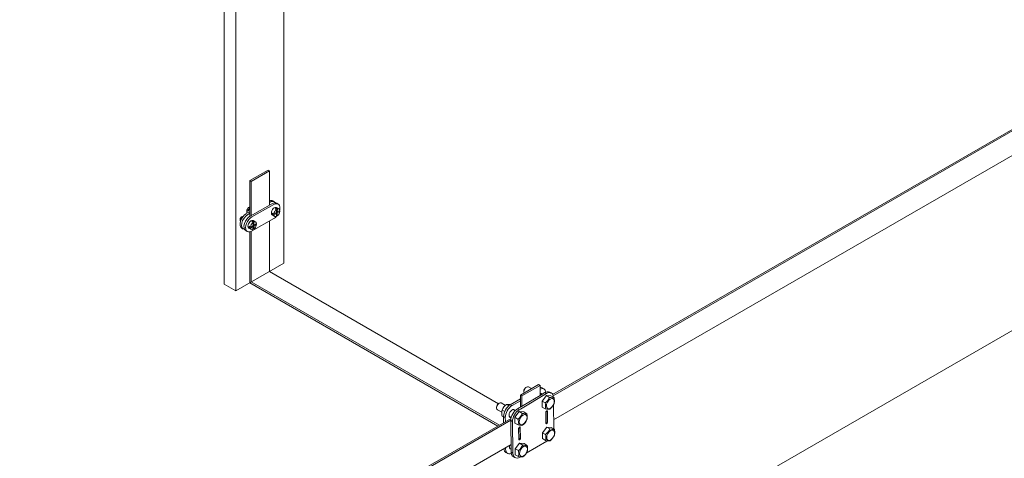
# Model space of a CAD drawing. Units: millimetres. Extents: x -1118 to 9347, y 4593 to 4926.
# Drawn here: x -333 to -317, y 4749 to 4756 of the extents above; entities that cross this region are included whole.
import ezdxf

# ---------------------------------------------------------------- set-up
doc = ezdxf.new("R2010")
doc.units = ezdxf.units.MM
doc.layers.get('0').update_dxf_attribs({"lineweight": 9})
doc.layers.add('БЗ', color=7, linetype='Continuous', lineweight=5)

msp = doc.modelspace()

# ---------------------------------------------------------------- linework, layer by layer
for p, q in [((-328.898, 4761.475), (-328.898, 4751.912)), ((-329.677, 4760.43), (-329.677, 4751.462)), ((-329.865, 4751.57), (-329.865, 4760.179)), ((-353.725, 4729.663), (-308.401, 4755.83)), ((-329.45, 4753.253), (-329.153, 4753.425)), ((-329.427, 4753.24), (-329.13, 4753.411)), ((-329.153, 4753.425), (-329.13, 4753.411)), ((-329.13, 4753.411), (-329.13, 4752.852)), ((-329.45, 4752.672), (-329.45, 4753.253)), ((-329.45, 4753.253), (-329.427, 4753.24)), ((-329.427, 4753.24), (-329.427, 4752.685)), ((-329.13, 4752.596), (-329.13, 4751.776)), ((-329.45, 4751.591), (-329.45, 4752.422)), ((-329.427, 4752.43), (-329.427, 4751.608)), ((-328.898, 4751.912), (-329.677, 4751.462)), ((-325.414, 4749.63), (-329.13, 4751.776)), ((-329.677, 4751.462), (-329.865, 4751.57)), ((-329.45, 4751.591), (-325.425, 4749.267)), ((-329.427, 4751.608), (-325.399, 4749.282)), ((-325.059, 4749.771), (-324.765, 4749.941)), ((-325.033, 4749.756), (-324.739, 4749.925)), ((-324.765, 4749.941), (-324.739, 4749.925)), ((-324.739, 4749.765), (-324.739, 4749.925)), ((-325.059, 4749.575), (-325.059, 4749.771)), ((-325.033, 4749.756), (-325.059, 4749.771)), ((-325.033, 4749.591), (-325.033, 4749.756))]:
    msp.add_line(p, q)
at = {"color": 7, "linetype": 'Continuous'}
for p, q in [((-329.075, 4752.923), (-329.051, 4752.908)), ((-329.45, 4752.746), (-329.505, 4752.716)), ((-329.495, 4752.722), (-329.494, 4752.774)), ((-329.493, 4752.779), (-329.494, 4752.774)), ((-329.494, 4752.774), (-329.493, 4752.769)), ((-329.491, 4752.784), (-329.493, 4752.779)), ((-329.493, 4752.769), (-329.491, 4752.765)), ((-329.487, 4752.789), (-329.491, 4752.784)), ((-329.491, 4752.765), (-329.488, 4752.761)), ((-329.488, 4752.761), (-329.483, 4752.758)), ((-329.482, 4752.794), (-329.487, 4752.789)), ((-329.47, 4752.765), (-329.483, 4752.758)), ((-329.48, 4752.801), (-329.482, 4752.794)), ((-329.469, 4752.786), (-329.482, 4752.794)), ((-329.477, 4752.807), (-329.48, 4752.801)), ((-329.474, 4752.811), (-329.477, 4752.807)), ((-329.47, 4752.814), (-329.474, 4752.811)), ((-329.47, 4752.814), (-329.449, 4752.826)), ((-329.465, 4752.816), (-329.47, 4752.814)), ((-329.45, 4752.797), (-329.469, 4752.786)), ((-329.469, 4752.786), (-329.469, 4752.77)), ((-329.469, 4752.786), (-329.45, 4752.775)), ((-329.461, 4752.816), (-329.465, 4752.816)), ((-329.456, 4752.815), (-329.461, 4752.816)), ((-329.451, 4752.812), (-329.456, 4752.815)), ((-329.451, 4752.796), (-329.451, 4752.812)), ((-329.441, 4752.677), (-329.082, 4752.879)), ((-329.417, 4752.663), (-329.057, 4752.864)), ((-329.036, 4752.796), (-329.016, 4752.784)), ((-329.001, 4752.793), (-329.021, 4752.804)), ((-329.021, 4752.787), (-329.021, 4752.804)), ((-329.016, 4752.784), (-329.017, 4752.736)), ((-329.007, 4752.748), (-329.017, 4752.742)), ((-329.002, 4752.745), (-329.016, 4752.754)), ((-329.013, 4752.816), (-328.973, 4752.792)), ((-329.011, 4752.885), (-328.987, 4752.87)), ((-329.002, 4752.745), (-329.001, 4752.793)), ((-328.96, 4752.768), (-329.002, 4752.745)), ((-328.96, 4752.751), (-329.002, 4752.728)), ((-328.96, 4752.751), (-328.975, 4752.76)), ((-329.605, 4752.628), (-329.606, 4752.624)), ((-329.606, 4752.62), (-329.606, 4752.627)), ((-329.606, 4752.619), (-329.605, 4752.627)), ((-329.606, 4752.624), (-329.606, 4752.619)), ((-329.606, 4752.614), (-329.606, 4752.619)), ((-329.605, 4752.619), (-329.606, 4752.613)), ((-329.606, 4752.619), (-329.606, 4752.619)), ((-329.606, 4752.619), (-329.606, 4752.619)), ((-329.606, 4752.613), (-329.605, 4752.608)), ((-329.605, 4752.627), (-329.6, 4752.638)), ((-329.603, 4752.635), (-329.605, 4752.628)), ((-329.604, 4752.625), (-329.605, 4752.619)), ((-329.605, 4752.608), (-329.604, 4752.604)), ((-329.603, 4752.629), (-329.604, 4752.625)), ((-329.604, 4752.604), (-329.602, 4752.6)), ((-329.599, 4752.644), (-329.603, 4752.635)), ((-329.602, 4752.632), (-329.603, 4752.629)), ((-329.599, 4752.639), (-329.602, 4752.632)), ((-329.602, 4752.6), (-329.599, 4752.597)), ((-329.6, 4752.638), (-329.597, 4752.643)), ((-329.591, 4752.653), (-329.599, 4752.644)), ((-329.595, 4752.645), (-329.599, 4752.639)), ((-329.599, 4752.597), (-329.597, 4752.596)), ((-329.598, 4752.611), (-329.597, 4752.617)), ((-329.598, 4752.606), (-329.598, 4752.611)), ((-329.597, 4752.601), (-329.598, 4752.606)), ((-329.597, 4752.643), (-329.594, 4752.648)), ((-329.597, 4752.617), (-329.595, 4752.624)), ((-329.596, 4752.615), (-329.597, 4752.61)), ((-329.597, 4752.61), (-329.597, 4752.604)), ((-329.597, 4752.604), (-329.596, 4752.6)), ((-329.597, 4752.598), (-329.597, 4752.601)), ((-329.594, 4752.622), (-329.596, 4752.615)), ((-329.59, 4752.65), (-329.595, 4752.645)), ((-329.595, 4752.624), (-329.592, 4752.63)), ((-329.594, 4752.648), (-329.587, 4752.656)), ((-329.591, 4752.628), (-329.594, 4752.622)), ((-329.592, 4752.63), (-329.588, 4752.636)), ((-329.583, 4752.66), (-329.591, 4752.653)), ((-329.588, 4752.634), (-329.591, 4752.628)), ((-329.586, 4752.655), (-329.59, 4752.65)), ((-329.588, 4752.636), (-329.584, 4752.642)), ((-329.584, 4752.64), (-329.588, 4752.634)), ((-329.587, 4752.658), (-329.581, 4752.662)), ((-329.587, 4752.656), (-329.584, 4752.659)), ((-329.578, 4752.661), (-329.586, 4752.655)), ((-329.584, 4752.659), (-329.578, 4752.662)), ((-329.584, 4752.642), (-329.58, 4752.647)), ((-329.58, 4752.646), (-329.584, 4752.64)), ((-329.575, 4752.665), (-329.583, 4752.66)), ((-329.58, 4752.647), (-329.575, 4752.652)), ((-329.575, 4752.65), (-329.58, 4752.646)), ((-329.578, 4752.662), (-329.573, 4752.665)), ((-329.573, 4752.664), (-329.578, 4752.661)), ((-329.575, 4752.652), (-329.57, 4752.656)), ((-329.569, 4752.655), (-329.575, 4752.65)), ((-329.573, 4752.665), (-329.568, 4752.667)), ((-329.568, 4752.666), (-329.573, 4752.664)), ((-329.57, 4752.656), (-329.566, 4752.658)), ((-329.568, 4752.656), (-329.569, 4752.655)), ((-329.568, 4752.667), (-329.563, 4752.668)), ((-329.563, 4752.667), (-329.568, 4752.666)), ((-329.563, 4752.668), (-329.559, 4752.668)), ((-329.559, 4752.667), (-329.563, 4752.667)), ((-329.451, 4752.718), (-329.481, 4752.701)), ((-329.06, 4752.635), (-329.42, 4752.434)), ((-329.415, 4752.583), (-329.396, 4752.572)), ((-329.401, 4752.575), (-329.4, 4752.592)), ((-329.381, 4752.58), (-329.4, 4752.592)), ((-329.392, 4752.603), (-329.353, 4752.58)), ((-329.045, 4752.672), (-329.084, 4752.695)), ((-329.059, 4752.713), (-329.078, 4752.725)), ((-329.063, 4752.716), (-329.078, 4752.707)), ((-329.078, 4752.707), (-329.059, 4752.696)), ((-329.017, 4752.736), (-329.059, 4752.713)), ((-329.017, 4752.719), (-329.059, 4752.696)), ((-329.017, 4752.719), (-329.032, 4752.728)), ((-329.022, 4752.722), (-329.022, 4752.734)), ((-329.017, 4752.736), (-329.002, 4752.728)), ((-329.017, 4752.719), (-329.017, 4752.671)), ((-329.017, 4752.688), (-329.002, 4752.68)), ((-329.002, 4752.68), (-329.002, 4752.728)), ((-329.554, 4752.466), (-329.579, 4752.48)), ((-329.49, 4752.428), (-329.515, 4752.442)), ((-329.425, 4752.459), (-329.464, 4752.482)), ((-329.438, 4752.5), (-329.458, 4752.512)), ((-329.443, 4752.503), (-329.458, 4752.495)), ((-329.458, 4752.495), (-329.438, 4752.483)), ((-329.396, 4752.524), (-329.438, 4752.5)), ((-329.396, 4752.507), (-329.438, 4752.483)), ((-329.396, 4752.507), (-329.411, 4752.515)), ((-329.401, 4752.509), (-329.401, 4752.521)), ((-329.396, 4752.507), (-329.397, 4752.459)), ((-329.397, 4752.476), (-329.382, 4752.467)), ((-329.396, 4752.572), (-329.396, 4752.524)), ((-329.381, 4752.532), (-329.396, 4752.541)), ((-329.386, 4752.535), (-329.396, 4752.529)), ((-329.396, 4752.524), (-329.382, 4752.515)), ((-329.34, 4752.538), (-329.382, 4752.515)), ((-329.382, 4752.467), (-329.382, 4752.515)), ((-329.381, 4752.532), (-329.381, 4752.58)), ((-329.339, 4752.556), (-329.381, 4752.532)), ((-329.34, 4752.538), (-329.354, 4752.547)), ((-324.959, 4749.9), (-324.97, 4749.893)), ((-324.879, 4749.876), (-324.928, 4749.903)), ((-324.674, 4749.869), (-324.702, 4749.884)), ((-325.059, 4749.711), (-325.222, 4749.614)), ((-325.105, 4749.548), (-324.739, 4749.765)), ((-325.059, 4749.543), (-324.635, 4749.794)), ((-325.003, 4749.835), (-325.002, 4749.822)), ((-324.739, 4749.765), (-324.663, 4749.81)), ((-324.711, 4749.781), (-324.737, 4749.796)), ((-324.706, 4749.671), (-324.635, 4749.762)), ((-324.663, 4749.81), (-324.635, 4749.794)), ((-324.635, 4749.762), (-324.584, 4749.733)), ((-324.635, 4749.762), (-324.563, 4749.756)), ((-324.557, 4749.803), (-324.585, 4749.818)), ((-324.563, 4749.73), (-324.584, 4749.733)), ((-324.563, 4749.756), (-324.512, 4749.728)), ((-324.544, 4749.727), (-324.563, 4749.73)), ((-324.526, 4749.726), (-324.544, 4749.727)), ((-324.512, 4749.728), (-324.526, 4749.726)), ((-324.508, 4749.708), (-324.512, 4749.728)), ((-324.505, 4749.689), (-324.508, 4749.708)), ((-325.444, 4749.573), (-325.444, 4749.561)), ((-325.4, 4749.638), (-325.411, 4749.632)), ((-325.3, 4749.603), (-325.369, 4749.642)), ((-325.271, 4749.619), (-325.284, 4749.617)), ((-325.284, 4749.617), (-325.247, 4749.597)), ((-325.256, 4749.618), (-325.271, 4749.619)), ((-325.235, 4749.616), (-325.256, 4749.618)), ((-325.223, 4749.614), (-325.235, 4749.616)), ((-325.194, 4749.599), (-325.222, 4749.614)), ((-325.059, 4749.678), (-325.194, 4749.599)), ((-325.105, 4749.548), (-325.077, 4749.533)), ((-324.706, 4749.671), (-324.655, 4749.643)), ((-324.705, 4749.575), (-324.706, 4749.671)), ((-324.705, 4749.575), (-324.654, 4749.547)), ((-324.655, 4749.643), (-324.651, 4749.623)), ((-324.652, 4749.556), (-324.654, 4749.547)), ((-324.654, 4749.547), (-324.63, 4749.542)), ((-324.649, 4749.579), (-324.652, 4749.556)), ((-324.651, 4749.623), (-324.649, 4749.604)), ((-324.649, 4749.604), (-324.649, 4749.579)), ((-324.522, 4749.609), (-324.518, 4749.221)), ((-324.511, 4749.631), (-324.508, 4749.641)), ((-324.508, 4749.641), (-324.505, 4749.664)), ((-324.505, 4749.664), (-324.505, 4749.689)), ((-325.431, 4749.532), (-325.36, 4749.493)), ((-325.358, 4749.512), (-325.36, 4749.495)), ((-325.36, 4749.495), (-325.36, 4749.471)), ((-325.36, 4749.471), (-325.357, 4749.444)), ((-325.355, 4749.527), (-325.358, 4749.512)), ((-325.357, 4749.444), (-325.354, 4749.43)), ((-325.355, 4749.527), (-325.313, 4749.503)), ((-325.354, 4749.43), (-325.331, 4749.418)), ((-325.331, 4749.421), (-325.33, 4749.325)), ((-325.303, 4749.405), (-325.331, 4749.421)), ((-325.303, 4749.405), (-325.302, 4749.341)), ((-325.24, 4749.425), (-325.206, 4749.406)), ((-325.145, 4749.516), (-325.178, 4749.534)), ((-325.147, 4749.41), (-325.076, 4749.501)), ((-325.147, 4749.41), (-325.097, 4749.381)), ((-325.146, 4749.314), (-325.147, 4749.41)), ((-325.077, 4749.533), (-325.059, 4749.543)), ((-325.076, 4749.501), (-325.025, 4749.472)), ((-325.076, 4749.501), (-325.004, 4749.495)), ((-325.004, 4749.468), (-325.025, 4749.472)), ((-325.004, 4749.495), (-324.953, 4749.466)), ((-324.985, 4749.466), (-325.004, 4749.468)), ((-324.967, 4749.465), (-324.985, 4749.466)), ((-324.953, 4749.466), (-324.967, 4749.465)), ((-324.949, 4749.446), (-324.953, 4749.466)), ((-324.95, 4749.38), (-324.947, 4749.402)), ((-324.947, 4749.427), (-324.949, 4749.446)), ((-324.947, 4749.402), (-324.947, 4749.427)), ((-324.644, 4749.314), (-324.646, 4749.488)), ((-324.63, 4749.542), (-324.609, 4749.54)), ((-324.624, 4749.507), (-324.618, 4749.504)), ((-324.624, 4749.507), (-324.622, 4749.334)), ((-324.618, 4749.504), (-324.616, 4749.331)), ((-324.609, 4749.54), (-324.594, 4749.54)), ((-324.594, 4749.54), (-324.582, 4749.541)), ((-325.214, 4749.355), (-325.186, 4749.339)), ((-325.208, 4748.842), (-325.214, 4749.355)), ((-325.18, 4748.826), (-325.186, 4749.339)), ((-325.146, 4749.314), (-325.096, 4749.285)), ((-325.097, 4749.381), (-325.093, 4749.362)), ((-325.093, 4749.295), (-325.096, 4749.285)), ((-325.096, 4749.285), (-325.072, 4749.281)), ((-325.093, 4749.362), (-325.09, 4749.342)), ((-325.09, 4749.318), (-325.093, 4749.295)), ((-325.09, 4749.342), (-325.09, 4749.318)), ((-325.085, 4749.053), (-325.087, 4749.226)), ((-325.072, 4749.281), (-325.05, 4749.279)), ((-325.065, 4749.246), (-325.06, 4749.243)), ((-325.065, 4749.246), (-325.063, 4749.073)), ((-325.06, 4749.243), (-325.058, 4749.069)), ((-325.05, 4749.279), (-325.036, 4749.278)), ((-325.036, 4749.278), (-325.023, 4749.28)), ((-324.952, 4749.37), (-324.95, 4749.38)), ((-324.7, 4749.158), (-324.629, 4749.249)), ((-324.629, 4749.249), (-324.578, 4749.22)), ((-324.629, 4749.249), (-324.557, 4749.243)), ((-324.622, 4749.334), (-324.616, 4749.331)), ((-324.557, 4749.243), (-324.506, 4749.215)), ((-325.063, 4749.073), (-325.058, 4749.069)), ((-324.7, 4749.158), (-324.65, 4749.13)), ((-324.699, 4749.062), (-324.7, 4749.158)), ((-324.65, 4749.13), (-324.646, 4749.11)), ((-324.646, 4749.11), (-324.643, 4749.091)), ((-324.643, 4749.066), (-324.646, 4749.043)), ((-324.643, 4749.091), (-324.643, 4749.066)), ((-324.557, 4749.217), (-324.578, 4749.22)), ((-324.538, 4749.214), (-324.557, 4749.217)), ((-324.52, 4749.213), (-324.538, 4749.214)), ((-324.506, 4749.215), (-324.52, 4749.213)), ((-324.502, 4749.195), (-324.506, 4749.215)), ((-324.505, 4749.119), (-324.503, 4749.128)), ((-324.503, 4749.128), (-324.499, 4749.151)), ((-324.5, 4749.176), (-324.502, 4749.195)), ((-324.499, 4749.151), (-324.5, 4749.176)), ((-325.142, 4748.897), (-325.071, 4748.988)), ((-325.071, 4748.988), (-325.02, 4748.959)), ((-325.071, 4748.988), (-324.998, 4748.982)), ((-324.999, 4748.955), (-325.02, 4748.959)), ((-324.98, 4748.953), (-324.999, 4748.955)), ((-324.998, 4748.982), (-324.948, 4748.953)), ((-324.962, 4748.952), (-324.98, 4748.953)), ((-324.627, 4749.024), (-324.965, 4748.824)), ((-324.948, 4748.953), (-324.962, 4748.952)), ((-324.944, 4748.934), (-324.948, 4748.953)), ((-324.941, 4748.914), (-324.944, 4748.934)), ((-324.941, 4748.889), (-324.941, 4748.914)), ((-324.699, 4749.062), (-324.649, 4749.034)), ((-324.646, 4749.043), (-324.649, 4749.034)), ((-324.649, 4749.034), (-324.625, 4749.029)), ((-324.625, 4749.029), (-324.603, 4749.027)), ((-324.603, 4749.027), (-324.589, 4749.027)), ((-324.589, 4749.027), (-324.576, 4749.028)), ((-325.292, 4748.836), (-325.264, 4748.821)), ((-325.208, 4748.842), (-325.18, 4748.826)), ((-325.175, 4748.77), (-325.147, 4748.754)), ((-325.142, 4748.897), (-325.091, 4748.868)), ((-325.141, 4748.801), (-325.142, 4748.897)), ((-325.141, 4748.801), (-325.09, 4748.772)), ((-325.091, 4748.868), (-325.087, 4748.849)), ((-325.088, 4748.782), (-325.09, 4748.772)), ((-325.09, 4748.772), (-325.066, 4748.768)), ((-325.084, 4748.805), (-325.088, 4748.782)), ((-325.087, 4748.849), (-325.085, 4748.829)), ((-325.085, 4748.829), (-325.084, 4748.805)), ((-325.061, 4748.767), (-325.068, 4748.763)), ((-325.066, 4748.768), (-325.045, 4748.766)), ((-325.045, 4748.766), (-325.03, 4748.765)), ((-325.03, 4748.765), (-325.018, 4748.767)), ((-324.947, 4748.857), (-324.944, 4748.867)), ((-324.944, 4748.867), (-324.941, 4748.889))]:
    msp.add_line(p, q, dxfattribs=at)
for centre, radius, start, end in [((-324.796, 4749.827), 0.232, 307.4311, 336.2368), ((-325.143, 4749.434), 0.231, 127.4141, 156.2538), ((-324.723, 4749.725), 0.231, 307.4141, 336.2538), ((-325.237, 4749.565), 0.232, 307.4311, 336.2368), ((-325.164, 4749.463), 0.231, 307.4141, 336.2538), ((-324.79, 4749.314), 0.232, 307.4311, 336.2368), ((-324.717, 4749.212), 0.231, 307.4141, 336.2538), ((-325.232, 4749.052), 0.232, 307.4311, 336.2368), ((-325.158, 4748.95), 0.231, 307.4141, 336.2538)]:
    msp.add_arc(centre, radius, start, end, dxfattribs=at)
at = {"color": 7, "linetype": 'Continuous', "extrusion": (0, 0, -1)}
for centre, major_axis, start_param, end_param in [((-329.147, 4752.802), (0.072, 0.121), 5.658128, 6.283185), ((-329.123, 4752.788), (0.072, 0.121), 5.410938, 6.569942), ((-329.487, 4752.78), (0.012, -0.0214), 5.497787, 6.846424), ((-329.472, 4752.805), (0.0245, -0.0003), 5.719946, 5.828133), ((-329.049, 4752.755), (0.0359, 0.0603), 3.926991, 6.283185), ((-329.083, 4752.764), (0.072, 0.121), 5.497787, 6.283185), ((-329.009, 4752.732), (-0.0359, -0.0603), 0.935966, 2.205626), ((-329.059, 4752.75), (0.072, 0.121), 5.497787, 7.305811), ((-329.029, 4752.744), (0.0359, 0.0603), 5.347219, 5.648355), ((-329.009, 4752.732), (0.0359, 0.0603), 0.935966, 2.205626), ((-329.009, 4752.732), (0.0359, 0.0603), 5.648355, 6.918015), ((-329.507, 4752.601), (-0.072, -0.121), 0, 2.356194), ((-329.587, 4752.637), (0.0133, 0.0223), 3.926991, 5.497787), ((-329.576, 4752.631), (-0.0215, -0.0362), 1.208294, 1.966786), ((-329.482, 4752.586), (-0.072, -0.121), 5.996429, 8.63938), ((-329.443, 4752.563), (-0.072, -0.121), 6.283185, 8.63938), ((-329.418, 4752.548), (-0.072, -0.121), 5.497787, 8.63938), ((-329.428, 4752.543), (0.0359, 0.0603), 3.926991, 6.283185), ((-329.409, 4752.531), (0.0359, 0.0603), 5.347219, 5.648355), ((-329.389, 4752.519), (0.0359, 0.0603), 5.648355, 6.918015), ((-329.049, 4752.755), (0.0359, 0.0603), 3.141593, 3.926991), ((-329.029, 4752.744), (-0.0359, -0.0603), 0.63483, 0.935966), ((-329.059, 4752.75), (0.072, 0.121), 1.79857, 2.356194), ((-329.009, 4752.732), (-0.0359, -0.0603), 5.648355, 6.918015), ((-329.428, 4752.543), (0.0359, 0.0603), 3.141593, 3.926991), ((-329.409, 4752.531), (-0.0359, -0.0603), 0.63483, 0.935966), ((-329.389, 4752.519), (-0.0359, -0.0603), 0.935966, 2.205626), ((-329.389, 4752.519), (-0.0359, -0.0603), 5.648355, 6.918015), ((-329.389, 4752.519), (0.0359, 0.0603), 0.935966, 2.205626)]:
    msp.add_ellipse(centre, major_axis=major_axis, ratio=0.57735, start_param=start_param, end_param=end_param, dxfattribs=at)
at = {"color": 7, "linetype": 'Continuous'}
for centre, major_axis, start_param, end_param in [((-324.958, 4749.848), (-0.0308, -0.0548), 3.926991, 5.858253), ((-324.969, 4749.854), (-0.0234, -0.0416), 3.926991, 5.497787), ((-324.958, 4749.848), (-0.0308, -0.0548), 3.141593, 3.926991), ((-324.779, 4749.748), (0.077, 0.137), 6.283185, 6.681695), ((-324.751, 4749.732), (0.077, 0.137), 5.68148, 6.94329), ((-324.751, 4749.732), (0.0347, 0.0616), 5.957466, 6.80358), ((-324.779, 4749.748), (0.0347, 0.0616), 5.806094, 5.879471), ((-324.662, 4749.681), (0.077, 0.137), 6.283185, 7.068583), ((-324.634, 4749.666), (0.077, 0.137), 5.523758, 7.068583), ((-325.4, 4749.587), (-0.0308, -0.0548), 3.926991, 6.283185), ((-325.411, 4749.593), (-0.0234, -0.0416), 3.926991, 5.497787), ((-325.4, 4749.587), (-0.0308, -0.0548), 3.141593, 3.926991), ((-325.22, 4749.486), (0.077, 0.137), 0.785398, 2.356194), ((-325.193, 4749.47), (0.077, 0.137), 0.785398, 2.356194), ((-325.103, 4749.42), (0.077, 0.137), 0.785398, 2.356194), ((-325.193, 4749.47), (0.0347, 0.0616), 5.806094, 9.899449), ((-325.22, 4749.486), (0.0347, 0.0616), 3.545307, 3.616263), ((-325.075, 4749.404), (0.077, 0.137), 0.785398, 2.356194), ((-325.22, 4749.486), (0.0347, 0.0616), 5.806094, 5.879471), ((-324.632, 4749.496), (0.0096, 0.0171), 5.497787, 8.63938), ((-324.638, 4749.499), (0.0096, 0.0171), 5.497787, 5.996429), ((-325.073, 4749.234), (0.0096, 0.0171), 5.497787, 8.63938), ((-325.079, 4749.238), (0.0096, 0.0171), 5.497787, 5.996429), ((-324.63, 4749.323), (-0.0096, -0.0171), 5.497787, 8.63938), ((-324.636, 4749.326), (-0.0096, -0.0171), 0.286757, 2.356194), ((-325.071, 4749.061), (-0.0096, -0.0171), 5.497787, 8.63938), ((-325.077, 4749.064), (-0.0096, -0.0171), 0.286757, 2.356194), ((-325.187, 4748.957), (-0.077, -0.137), 5.2934, 6.884009), ((-325.187, 4748.957), (0.0347, 0.0616), 1.906166, 3.465562), ((-324.628, 4749.153), (-0.077, -0.137), 0.785398, 0.843794), ((-325.215, 4748.973), (-0.077, -0.137), 5.541439, 6.283185), ((-325.098, 4748.907), (-0.077, -0.137), 5.497787, 6.283185), ((-325.07, 4748.891), (-0.077, -0.137), 5.497787, 7.068583)]:
    msp.add_ellipse(centre, major_axis=major_axis, ratio=0.57735, start_param=start_param, end_param=end_param, dxfattribs=at)
for centre in [(-324.572, 4749.631), (-325.014, 4749.37), (-324.567, 4749.118), (-325.008, 4748.857)]:
    msp.add_ellipse(centre, major_axis=(-0.0451, -0.0801), ratio=0.57735, dxfattribs=at)
at = {"layer": 'БЗ'}
for p, q in [((-324.535, 4749.781), (-295.199, 4766.718)), ((-324.527, 4749.76), (-295.202, 4766.69)), ((-324.519, 4749.367), (-295.198, 4766.296)), ((-346.227, 4737.257), (-325.21, 4749.391)), ((-346.218, 4737.236), (-325.213, 4749.363)), ((-346.211, 4736.844), (-325.209, 4748.969))]:
    msp.add_line(p, q, dxfattribs=at)

doc.saveas('drawing.dxf')
